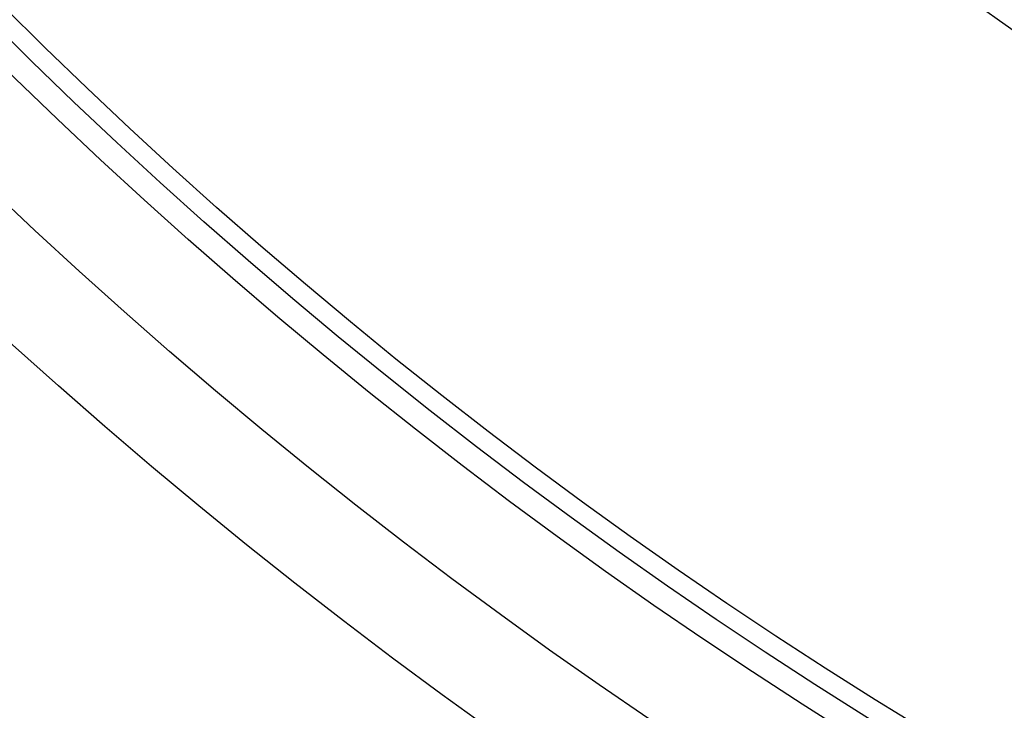
# Model space of a CAD drawing. Extents: x 532 to 5393, y 4973 to 7324.
# Drawn here: x 1285 to 1387, y 5491 to 5563 of the extents above; entities that cross this region are included whole.
import ezdxf

# ---------------------------------------------------------------- set-up
doc = ezdxf.new("R2010")
doc.units = 0
doc.layers.add('VIDITELNÁ__ISO_', color=7, linetype='CONTINUOUS')
doc.layers.add('VIDITELNÁ_TENKÁ__ISO_', color=7, linetype='CONTINUOUS')

msp = doc.modelspace()

# ---------------------------------------------------------------- linework, layer by layer
at = {"layer": 'VIDITELNÁ__ISO_'}
for radius in [660.5, 595, 595, 523.5, 513.46, 423]:
    msp.add_circle((1643.11, 5924.47), radius, dxfattribs=at)
msp.add_arc((1643.11, 5924.47), 587.5, 213.87435, 251.71588, dxfattribs=at)
at = {"layer": 'VIDITELNÁ_TENKÁ__ISO_'}
for radius in [654.97, 533.82, 511, 509, 443]:
    msp.add_circle((1643.11, 5924.47), radius, dxfattribs=at)

doc.saveas('drawing.dxf')
